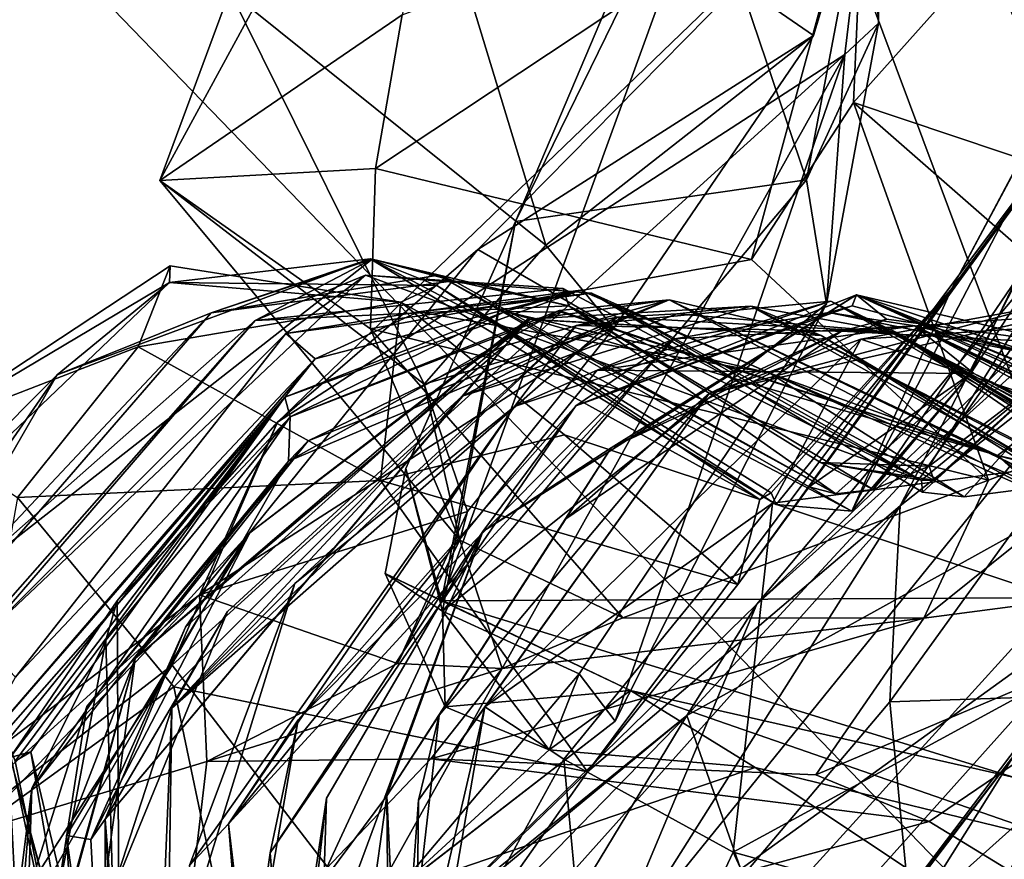
# Model space of a CAD drawing. Units: metres. Extents: x 24.99 to 30.43, y -4.32 to 1.37.
# Drawn here: x 28.61 to 28.91, y -2.52 to -2.27 of the extents above; entities that cross this region are included whole.
import ezdxf

# ---------------------------------------------------------------- set-up
doc = ezdxf.new("R2010")
doc.units = ezdxf.units.M

msp = doc.modelspace()

# ---------------------------------------------------------------- linework, layer by layer
at = {"layer": '3'}
for points in [[(28.50035, -1.12805, 22.63095), (29.00344, -1.68291, 22.64484), (29.89911, -2.39153, 22.64118)], [(30.15782, -1.46335, 22.64401), (28.50035, -1.12805, 22.63095), (29.89911, -2.39153, 22.64118)], [(27.96979, -2.06206, 22.65193), (29.30583, -3.09683, 22.67011), (28.55111, -1.5133, 22.63781)], [(28.55111, -1.5133, 22.63781), (29.30583, -3.09683, 22.67011), (29.00344, -1.68291, 22.64484)], [(27.90459, -2.99108, -12.83275), (27.93458, -1.53839, -12.85557), (29.52588, -3.18284, -12.85014)], [(27.93458, -1.53839, -12.85557), (29.94394, -1.77506, -12.87718), (29.52588, -3.18284, -12.85014)], [(29.13081, -1.91723, -5.40274), (28.83725, -2.1801, -5.24081), (28.99886, -2.29127, -5.45113)], [(28.86376, -2.41992, -2.3213), (28.89383, -2.35293, -2.71548), (29.0886, -1.98853, -1.84122)], [(28.89938, -2.37865, -1.88849), (28.86376, -2.41992, -2.3213), (29.0886, -1.98853, -1.84122)], [(29.0886, -1.98853, -1.84122), (28.89383, -2.35293, -2.71548), (29.0175, -2.12018, -2.63997)], [(29.01789, -2.19654, -1.46426), (28.89938, -2.37865, -1.88849), (29.0886, -1.98853, -1.84122)], [(27.96979, -2.06206, 22.65193), (27.99316, -2.22101, 22.65454), (29.30583, -3.09683, 22.67011)], [(28.6556, -2.32049, -4.68872), (28.67662, -2.26359, -4.77235), (28.76445, -2.12035, -4.83113)], [(28.6556, -2.32049, -4.68872), (28.76445, -2.12035, -4.83113), (28.72842, -2.27064, -4.57675)], [(29.0175, -2.12018, -2.63997), (28.89383, -2.35293, -2.71548), (28.95567, -2.26907, -3.26033)], [(28.87548, -2.17783, -4.877), (28.72606, -2.19011, -4.83064), (28.85223, -2.27691, -4.86545)], [(28.85223, -2.27691, -4.86545), (28.86888, -2.22188, -4.97448), (28.87548, -2.17783, -4.877)], [(28.76253, -2.33278, -5.25042), (28.74029, -2.44685, -5.32413), (28.83725, -2.1801, -5.24081)], [(28.74029, -2.44685, -5.32413), (28.93658, -2.44585, -5.4788), (28.83725, -2.1801, -5.24081)], [(28.81356, -2.21252, -5.20435), (28.76253, -2.33278, -5.25042), (28.83725, -2.1801, -5.24081)], [(28.83725, -2.1801, -5.24081), (28.93658, -2.44585, -5.4788), (28.99886, -2.29127, -5.45113)], [(28.67662, -2.26359, -4.77235), (28.77168, -2.33989, -4.80687), (28.72606, -2.19011, -4.83064)], [(28.72606, -2.19011, -4.83064), (28.77168, -2.33989, -4.80687), (28.85223, -2.27691, -4.86545)], [(28.88696, -2.40639, -1.19574), (28.87017, -2.41335, -1.42627), (29.01789, -2.19654, -1.46426)], [(29.01789, -2.19654, -1.46426), (28.87017, -2.41335, -1.42627), (28.89938, -2.37865, -1.88849)], [(28.92633, -2.3763, -0.80929), (28.88696, -2.40639, -1.19574), (29.01789, -2.19654, -1.46426)], [(28.81356, -2.21252, -5.20435), (28.87179, -2.20595, -5.10242), (28.85007, -2.32029, -5.18913)], [(28.87171, -2.2732, -5.11005), (28.85007, -2.32029, -5.18913), (28.87179, -2.20595, -5.10242)], [(28.87171, -2.2732, -5.11005), (28.87179, -2.20595, -5.10242), (28.86888, -2.22188, -4.97448)], [(28.86423, -2.29703, -4.43172), (28.86764, -2.21926, -4.47876), (28.94313, -2.20879, -4.43088)], [(28.86423, -2.29703, -4.43172), (28.94313, -2.20879, -4.43088), (28.95445, -2.32727, -4.37825)], [(28.76253, -2.33278, -5.25042), (28.81356, -2.21252, -5.20435), (28.85007, -2.32029, -5.18913)], [(27.99316, -2.22101, 22.65454), (27.03427, -3.66808, 22.67976), (29.30583, -3.09683, 22.67011)], [(28.72046, -2.31686, -4.54615), (28.72842, -2.27064, -4.57675), (28.86764, -2.21926, -4.47876)], [(28.72046, -2.31686, -4.54615), (28.86764, -2.21926, -4.47876), (28.83355, -2.3442, -4.43722)], [(28.83355, -2.3442, -4.43722), (28.86764, -2.21926, -4.47876), (28.86423, -2.29703, -4.43172)], [(28.86888, -2.22188, -4.97448), (28.69098, -2.39313, -4.9891), (28.86163, -2.28265, -5.10174)], [(28.75123, -2.3412, -4.94828), (28.69098, -2.39313, -4.9891), (28.86888, -2.22188, -4.97448)], [(28.75123, -2.3412, -4.94828), (28.86888, -2.22188, -4.97448), (28.85223, -2.27691, -4.86545)], [(28.86888, -2.22188, -4.97448), (28.86163, -2.28265, -5.10174), (28.87171, -2.2732, -5.11005)], [(28.67662, -2.26359, -4.77235), (28.6556, -2.32049, -4.68872), (28.73506, -2.38174, -4.74123)], [(28.67662, -2.26359, -4.77235), (28.73506, -2.38174, -4.74123), (28.77168, -2.33989, -4.80687)], [(28.72046, -2.31686, -4.54615), (28.6556, -2.32049, -4.68872), (28.72842, -2.27064, -4.57675)], [(28.78421, -2.49828, -3.08564), (28.8783, -2.41827, -3.39636), (28.95567, -2.26907, -3.26033)], [(28.82945, -2.44196, -3.00285), (28.78421, -2.49828, -3.08564), (28.95567, -2.26907, -3.26033)], [(28.82945, -2.44196, -3.00285), (28.95567, -2.26907, -3.26033), (28.89383, -2.35293, -2.71548)], [(28.8783, -2.41827, -3.39636), (28.98233, -2.2711, -3.44283), (28.95567, -2.26907, -3.26033)], [(28.8783, -2.41827, -3.39636), (28.97021, -2.34571, -3.50588), (28.98233, -2.2711, -3.44283)], [(28.9909, -2.30806, 15.36142), (28.83519, -2.4479, 15.27856), (28.98067, -2.27449, 15.26779)], [(28.98067, -2.27449, 15.26779), (28.83519, -2.4479, 15.27856), (28.92912, -2.35731, 15.04645)], [(28.85613, -2.35757, -5.16655), (28.85007, -2.32029, -5.18913), (28.87171, -2.2732, -5.11005)], [(28.86163, -2.28265, -5.10174), (28.85613, -2.35757, -5.16655), (28.87171, -2.2732, -5.11005)], [(28.79216, -2.36494, -4.82355), (28.75123, -2.3412, -4.94828), (28.85223, -2.27691, -4.86545)], [(28.77168, -2.33989, -4.80687), (28.79216, -2.36494, -4.82355), (28.85223, -2.27691, -4.86545)], [(28.86163, -2.28265, -5.10174), (28.65932, -2.46622, -5.05108), (28.71709, -2.54139, -5.15023)], [(28.69098, -2.39313, -4.9891), (28.65932, -2.46622, -5.05108), (28.86163, -2.28265, -5.10174)], [(28.71709, -2.54139, -5.15023), (28.79249, -2.48301, -5.16515), (28.86163, -2.28265, -5.10174)], [(28.86163, -2.28265, -5.10174), (28.79249, -2.48301, -5.16515), (28.85613, -2.35757, -5.16655)], [(28.83355, -2.3442, -4.43722), (28.86423, -2.29703, -4.43172), (28.90482, -2.41055, -4.43408)], [(28.90482, -2.41055, -4.43408), (28.86423, -2.29703, -4.43172), (28.96678, -2.38671, -4.38638)], [(28.96678, -2.38671, -4.38638), (28.86423, -2.29703, -4.43172), (28.95445, -2.32727, -4.37825)], [(28.78929, -2.55709, 15.40513), (28.83519, -2.4479, 15.27856), (28.9909, -2.30806, 15.36142)], [(28.78929, -2.55709, 15.40513), (28.9909, -2.30806, 15.36142), (28.94845, -2.44229, 15.46131)], [(28.71896, -2.3651, -4.5693), (28.6556, -2.32049, -4.68872), (28.72046, -2.31686, -4.54615)], [(28.83355, -2.3442, -4.43722), (28.71896, -2.3651, -4.5693), (28.72046, -2.31686, -4.54615)], [(28.6556, -2.32049, -4.68872), (28.71896, -2.3651, -4.5693), (28.74576, -2.42865, -4.6531)], [(28.73506, -2.38174, -4.74123), (28.6556, -2.32049, -4.68872), (28.74576, -2.42865, -4.6531)], [(28.74062, -2.44994, -5.25224), (28.76253, -2.33278, -5.25042), (28.85007, -2.32029, -5.18913)], [(28.74062, -2.44994, -5.25224), (28.85007, -2.32029, -5.18913), (28.85613, -2.35757, -5.16655)], [(29.00779, -2.3274, 1.18632), (28.90755, -2.40315, 1.0687), (28.93814, -2.40984, 0.87969)], [(28.94085, -2.41197, 1.34432), (28.90755, -2.40315, 1.0687), (29.00779, -2.3274, 1.18632)], [(28.76253, -2.33278, -5.25042), (28.72955, -2.40704, -5.26441), (28.74029, -2.44685, -5.32413)], [(28.76253, -2.33278, -5.25042), (28.74062, -2.44994, -5.25224), (28.72955, -2.40704, -5.26441)], [(28.66749, -2.44507, -4.82367), (28.69098, -2.39313, -4.9891), (28.75123, -2.3412, -4.94828)], [(28.66749, -2.44507, -4.82367), (28.75123, -2.3412, -4.94828), (28.79216, -2.36494, -4.82355)], [(28.77168, -2.33989, -4.80687), (28.73506, -2.38174, -4.74123), (28.79216, -2.36494, -4.82355)], [(28.89756, -2.41563, -0.32706), (28.88496, -2.41417, -0.56632), (28.96345, -2.34261, -0.36951)], [(28.96345, -2.34261, -0.36951), (28.88496, -2.41417, -0.56632), (28.92633, -2.3763, -0.80929)], [(28.92014, -2.41267, 0.27532), (28.89756, -2.41563, -0.32706), (28.96345, -2.34261, -0.36951)], [(28.59339, -2.44274, -1.0503), (28.67103, -2.36032, -1.84575), (28.71942, -2.34419, -1.19288)], [(28.68423, -2.36259, -0.9124), (28.59339, -2.44274, -1.0503), (28.71942, -2.34419, -1.19288)], [(28.71887, -2.34407, -2.26956), (28.62464, -2.37893, -2.28478), (28.65844, -2.3512, -2.50923)], [(28.67103, -2.36032, -1.84575), (28.62464, -2.37893, -2.28478), (28.71887, -2.34407, -2.26956)], [(28.71887, -2.34407, -2.26956), (28.65844, -2.3512, -2.50923), (28.73892, -2.35209, -2.52372)], [(28.67103, -2.36032, -1.84575), (28.71887, -2.34407, -2.26956), (28.73927, -2.34899, -2.0528)], [(28.71942, -2.34419, -1.19288), (28.67103, -2.36032, -1.84575), (28.74403, -2.35063, -1.84763)], [(28.68423, -2.36259, -0.9124), (28.71942, -2.34419, -1.19288), (28.77856, -2.35813, -1.14324)], [(28.71887, -2.34407, -2.26956), (28.73892, -2.35209, -2.52372), (28.84094, -2.41789, -2.41133)], [(28.71887, -2.34407, -2.26956), (28.84094, -2.41789, -2.41133), (28.86376, -2.41992, -2.3213)], [(28.73927, -2.34899, -2.0528), (28.71887, -2.34407, -2.26956), (28.86376, -2.41992, -2.3213)], [(28.83355, -2.3442, -4.43722), (28.90482, -2.41055, -4.43408), (28.71896, -2.3651, -4.5693)], [(28.71942, -2.34419, -1.19288), (28.74403, -2.35063, -1.84763), (28.77856, -2.35813, -1.14324)], [(28.8783, -2.41827, -3.39636), (28.87513, -2.47724, -3.49421), (28.97021, -2.34571, -3.50588)], [(28.87513, -2.47724, -3.49421), (28.96287, -2.47432, -3.60015), (28.97021, -2.34571, -3.50588)], [(28.58283, -2.39609, -2.67295), (28.65865, -2.34612, -2.66867), (28.65844, -2.3512, -2.50923)], [(28.58283, -2.39609, -2.67295), (28.6491, -2.3705, -2.80088), (28.65865, -2.34612, -2.66867)], [(28.65865, -2.34612, -2.66867), (28.6491, -2.3705, -2.80088), (28.72803, -2.35705, -2.79803)], [(28.65844, -2.3512, -2.50923), (28.65865, -2.34612, -2.66867), (28.72803, -2.35705, -2.79803)], [(28.62464, -2.37893, -2.28478), (28.53144, -2.47241, -2.58654), (28.65844, -2.3512, -2.50923)], [(28.53144, -2.47241, -2.58654), (28.58283, -2.39609, -2.67295), (28.65844, -2.3512, -2.50923)], [(28.69351, -2.36654, -0.29658), (28.60138, -2.4586, -0.36819), (28.7174, -2.34892, -0.71638)], [(28.60138, -2.4586, -0.36819), (28.68423, -2.36259, -0.9124), (28.7174, -2.34892, -0.71638)], [(28.65844, -2.3512, -2.50923), (28.72803, -2.35705, -2.79803), (28.73892, -2.35209, -2.52372)], [(28.67103, -2.36032, -1.84575), (28.73927, -2.34899, -2.0528), (28.74403, -2.35063, -1.84763)], [(28.68423, -2.36259, -0.9124), (28.77691, -2.35295, -0.82007), (28.7174, -2.34892, -0.71638)], [(28.69351, -2.36654, -0.29658), (28.7174, -2.34892, -0.71638), (28.78546, -2.35432, -0.26265)], [(28.7174, -2.34892, -0.71638), (28.77691, -2.35295, -0.82007), (28.88473, -2.41056, -0.62829)], [(28.7174, -2.34892, -0.71638), (28.88473, -2.41056, -0.62829), (28.78546, -2.35432, -0.26265)], [(28.73927, -2.34899, -2.0528), (28.85085, -2.41256, -2.0496), (28.85895, -2.41467, -1.83037)], [(28.74403, -2.35063, -1.84763), (28.73927, -2.34899, -2.0528), (28.85895, -2.41467, -1.83037)], [(28.85085, -2.41256, -2.0496), (28.73927, -2.34899, -2.0528), (28.86376, -2.41992, -2.3213)], [(28.77856, -2.35813, -1.14324), (28.74403, -2.35063, -1.84763), (28.85895, -2.41467, -1.83037)], [(28.68423, -2.36259, -0.9124), (28.77856, -2.35813, -1.14324), (28.77691, -2.35295, -0.82007)], [(28.6932, -2.38565, 0.51915), (28.78212, -2.3535, 0.3841), (28.75944, -2.35991, 0.65204)], [(28.78212, -2.3535, 0.3841), (28.6932, -2.38565, 0.51915), (28.70228, -2.37407, 0.16977)], [(28.73342, -2.35995, -0.03353), (28.69351, -2.36654, -0.29658), (28.78546, -2.35432, -0.26265)], [(28.70228, -2.37407, 0.16977), (28.73342, -2.35995, -0.03353), (28.78212, -2.3535, 0.3841)], [(28.73892, -2.35209, -2.52372), (28.72803, -2.35705, -2.79803), (28.83605, -2.4164, -2.76959)], [(28.78212, -2.3535, 0.3841), (28.73342, -2.35995, -0.03353), (28.83907, -2.37838, 0.39427)], [(28.73342, -2.35995, -0.03353), (28.78546, -2.35432, -0.26265), (28.83907, -2.37838, 0.39427)], [(28.73892, -2.35209, -2.52372), (28.83605, -2.4164, -2.76959), (28.83951, -2.41435, -2.60219)], [(28.84094, -2.41789, -2.41133), (28.73892, -2.35209, -2.52372), (28.83951, -2.41435, -2.60219)], [(28.75944, -2.35991, 0.65204), (28.78212, -2.3535, 0.3841), (28.83907, -2.37838, 0.39427)], [(28.77856, -2.35813, -1.14324), (28.88473, -2.41056, -0.62829), (28.77691, -2.35295, -0.82007)], [(28.78546, -2.35432, -0.26265), (28.88473, -2.41056, -0.62829), (28.88496, -2.41417, -0.56632)], [(28.83907, -2.37838, 0.39427), (28.78546, -2.35432, -0.26265), (28.89756, -2.41563, -0.32706)], [(28.78546, -2.35432, -0.26265), (28.88496, -2.41417, -0.56632), (28.89756, -2.41563, -0.32706)], [(28.83605, -2.4164, -2.76959), (28.82945, -2.44196, -3.00285), (28.89383, -2.35293, -2.71548)], [(28.83951, -2.41435, -2.60219), (28.83605, -2.4164, -2.76959), (28.89383, -2.35293, -2.71548)], [(28.84094, -2.41789, -2.41133), (28.83951, -2.41435, -2.60219), (28.89383, -2.35293, -2.71548)], [(28.89383, -2.35293, -2.71548), (28.86376, -2.41992, -2.3213), (28.84094, -2.41789, -2.41133)], [(28.72803, -2.35705, -2.79803), (28.6491, -2.3705, -2.80088), (28.72195, -2.41065, -2.9504)], [(28.70016, -2.3988, 1.99086), (28.69432, -2.40491, 1.49326), (28.8088, -2.35634, 1.80648)], [(28.8088, -2.35634, 1.80648), (28.69432, -2.40491, 1.49326), (28.77574, -2.35959, 1.53602)], [(28.8088, -2.35634, 1.80648), (28.75928, -2.37016, 2.1523), (28.70016, -2.3988, 1.99086)], [(28.72803, -2.35705, -2.79803), (28.72195, -2.41065, -2.9504), (28.77725, -2.39694, -2.89941)], [(28.72803, -2.35705, -2.79803), (28.77725, -2.39694, -2.89941), (28.83605, -2.4164, -2.76959)], [(28.78173, -2.46885, -5.22908), (28.74062, -2.44994, -5.25224), (28.85613, -2.35757, -5.16655)], [(28.86509, -2.35482, 7.0904), (28.75271, -2.42606, 6.66372), (28.78069, -2.38828, 6.21907)], [(28.75271, -2.42606, 6.66372), (28.86509, -2.35482, 7.0904), (28.79135, -2.40086, 7.6398)], [(28.76685, -2.36231, 2.55269), (28.75928, -2.37016, 2.1523), (28.8088, -2.35634, 1.80648)], [(28.78714, -2.37748, 5.44537), (28.76221, -2.38847, 4.68672), (28.85743, -2.35673, 4.9493)], [(28.85743, -2.35673, 4.9493), (28.76221, -2.38847, 4.68672), (28.78083, -2.36404, 4.14799)], [(28.76685, -2.36231, 2.55269), (28.8088, -2.35634, 1.80648), (28.8545, -2.36713, 2.6372)], [(28.77574, -2.35959, 1.53602), (28.90755, -2.40315, 1.0687), (28.8088, -2.35634, 1.80648)], [(28.8638, -2.3582, 6.57799), (28.86509, -2.35482, 7.0904), (28.78069, -2.38828, 6.21907)], [(28.85743, -2.35673, 4.9493), (28.78083, -2.36404, 4.14799), (28.87713, -2.36615, 4.10272)], [(28.79249, -2.48301, -5.16515), (28.78173, -2.46885, -5.22908), (28.85613, -2.35757, -5.16655)], [(28.78714, -2.37748, 5.44537), (28.85743, -2.35673, 4.9493), (28.90039, -2.37857, 5.15417)], [(28.79135, -2.40086, 7.6398), (28.86509, -2.35482, 7.0904), (28.87417, -2.36218, 7.39331)], [(28.8088, -2.35634, 1.80648), (28.90755, -2.40315, 1.0687), (28.92441, -2.41675, 1.56406)], [(28.8545, -2.36713, 2.6372), (28.8088, -2.35634, 1.80648), (28.92953, -2.41414, 2.10348)], [(28.92953, -2.41414, 2.10348), (28.8088, -2.35634, 1.80648), (28.92696, -2.41297, 1.90023)], [(28.8088, -2.35634, 1.80648), (28.92441, -2.41675, 1.56406), (28.92696, -2.41297, 1.90023)], [(28.83519, -2.4479, 15.27856), (28.81411, -2.48138, 15.04919), (28.92912, -2.35731, 15.04645)], [(28.92912, -2.35731, 15.04645), (28.81411, -2.48138, 15.04919), (28.97433, -2.39254, 14.90249)], [(28.85743, -2.35673, 4.9493), (28.87713, -2.36615, 4.10272), (28.97035, -2.42088, 4.68408)], [(28.85743, -2.35673, 4.9493), (28.97035, -2.42088, 4.68408), (28.97689, -2.41944, 4.78444)], [(28.85743, -2.35673, 4.9493), (28.97689, -2.41944, 4.78444), (28.90039, -2.37857, 5.15417)], [(28.86509, -2.35482, 7.0904), (28.8638, -2.3582, 6.57799), (28.92055, -2.37326, 6.44729)], [(28.92055, -2.37326, 6.44729), (29.00387, -2.41871, 6.44465), (28.86509, -2.35482, 7.0904)], [(28.86509, -2.35482, 7.0904), (29.00387, -2.41871, 6.44465), (29.00957, -2.41876, 6.82354)], [(28.87417, -2.36218, 7.39331), (28.86509, -2.35482, 7.0904), (28.92688, -2.36939, 7.75691)], [(28.92688, -2.36939, 7.75691), (28.86509, -2.35482, 7.0904), (29.00395, -2.4117, 7.70739)], [(28.86509, -2.35482, 7.0904), (29.01766, -2.41805, 7.2579), (29.00395, -2.4117, 7.70739)], [(29.01766, -2.41805, 7.2579), (28.86509, -2.35482, 7.0904), (29.00957, -2.41876, 6.82354)], [(28.56458, -2.4829, -1.33313), (28.62464, -2.37893, -2.28478), (28.67103, -2.36032, -1.84575)], [(28.59339, -2.44274, -1.0503), (28.56458, -2.4829, -1.33313), (28.67103, -2.36032, -1.84575)], [(28.69475, -2.39157, 0.94526), (28.6932, -2.38565, 0.51915), (28.75944, -2.35991, 0.65204)], [(28.70228, -2.37407, 0.16977), (28.69351, -2.36654, -0.29658), (28.73342, -2.35995, -0.03353)], [(28.77574, -2.35959, 1.53602), (28.69432, -2.40491, 1.49326), (28.69475, -2.39157, 0.94526)], [(28.77574, -2.35959, 1.53602), (28.69475, -2.39157, 0.94526), (28.77627, -2.36008, 1.14982)], [(28.77627, -2.36008, 1.14982), (28.69475, -2.39157, 0.94526), (28.75944, -2.35991, 0.65204)], [(28.74653, -2.3853, 3.27689), (28.76623, -2.36219, 2.83102), (28.83332, -2.35823, 3.03656)], [(28.81109, -2.36054, 3.59747), (28.74653, -2.3853, 3.27689), (28.83332, -2.35823, 3.03656)], [(28.79311, -2.36155, 3.75156), (28.74653, -2.3853, 3.27689), (28.81109, -2.36054, 3.59747)], [(28.75944, -2.35991, 0.65204), (28.83907, -2.37838, 0.39427), (28.90755, -2.40315, 1.0687)], [(28.75944, -2.35991, 0.65204), (28.90755, -2.40315, 1.0687), (28.77627, -2.36008, 1.14982)], [(28.76623, -2.36219, 2.83102), (28.8545, -2.36713, 2.6372), (28.83332, -2.35823, 3.03656)], [(28.77574, -2.35959, 1.53602), (28.77627, -2.36008, 1.14982), (28.90755, -2.40315, 1.0687)], [(28.77856, -2.35813, -1.14324), (28.85895, -2.41467, -1.83037), (28.87017, -2.41335, -1.42627)], [(28.77856, -2.35813, -1.14324), (28.85433, -2.40529, -1.15186), (28.88473, -2.41056, -0.62829)], [(28.77856, -2.35813, -1.14324), (28.87017, -2.41335, -1.42627), (28.85433, -2.40529, -1.15186)], [(28.8638, -2.3582, 6.57799), (28.78069, -2.38828, 6.21907), (28.85685, -2.36022, 6.18138)], [(28.78069, -2.38828, 6.21907), (28.81039, -2.36807, 5.94322), (28.85685, -2.36022, 6.18138)], [(28.79311, -2.36155, 3.75156), (28.81109, -2.36054, 3.59747), (28.87713, -2.36615, 4.10272)], [(28.85685, -2.36022, 6.18138), (28.81039, -2.36807, 5.94322), (28.88266, -2.36423, 5.88609)], [(28.81109, -2.36054, 3.59747), (28.83332, -2.35823, 3.03656), (28.87713, -2.36615, 4.10272)], [(28.86646, -2.3682, 9.31914), (28.82078, -2.38452, 8.6934), (28.9184, -2.3588, 8.97266)], [(28.9184, -2.3588, 8.97266), (28.82078, -2.38452, 8.6934), (28.92285, -2.36135, 8.21061)], [(28.83332, -2.35823, 3.03656), (28.8545, -2.36713, 2.6372), (28.93085, -2.41258, 2.55026)], [(28.95579, -2.42024, 3.37226), (28.83332, -2.35823, 3.03656), (28.95153, -2.41892, 3.03869)], [(28.83332, -2.35823, 3.03656), (28.93085, -2.41258, 2.55026), (28.95153, -2.41892, 3.03869)], [(28.87713, -2.36615, 4.10272), (28.83332, -2.35823, 3.03656), (28.95579, -2.42024, 3.37226)], [(28.8638, -2.3582, 6.57799), (28.85685, -2.36022, 6.18138), (28.92055, -2.37326, 6.44729)], [(28.85685, -2.36022, 6.18138), (28.88266, -2.36423, 5.88609), (28.92055, -2.37326, 6.44729)], [(28.92394, -2.36442, 9.36948), (28.86646, -2.3682, 9.31914), (28.9184, -2.3588, 8.97266)], [(28.58301, -2.4773, -0.72812), (28.59339, -2.44274, -1.0503), (28.68423, -2.36259, -0.9124)], [(28.58301, -2.4773, -0.72812), (28.68423, -2.36259, -0.9124), (28.60138, -2.4586, -0.36819)], [(28.63913, -2.51247, 3.00981), (28.66328, -2.45477, 2.85246), (28.76623, -2.36219, 2.83102)], [(28.74653, -2.3853, 3.27689), (28.63913, -2.51247, 3.00981), (28.76623, -2.36219, 2.83102)], [(28.68266, -2.42642, 2.53847), (28.64814, -2.46424, 2.09545), (28.76685, -2.36231, 2.55269)], [(28.76685, -2.36231, 2.55269), (28.64814, -2.46424, 2.09545), (28.75928, -2.37016, 2.1523)], [(28.6592, -2.4791, 3.57659), (28.74653, -2.3853, 3.27689), (28.79311, -2.36155, 3.75156)], [(28.78083, -2.36404, 4.14799), (28.6592, -2.4791, 3.57659), (28.79311, -2.36155, 3.75156)], [(28.66328, -2.45477, 2.85246), (28.68266, -2.42642, 2.53847), (28.76623, -2.36219, 2.83102)], [(28.76623, -2.36219, 2.83102), (28.68266, -2.42642, 2.53847), (28.76685, -2.36231, 2.55269)], [(28.76623, -2.36219, 2.83102), (28.76685, -2.36231, 2.55269), (28.8545, -2.36713, 2.6372)], [(28.78083, -2.36404, 4.14799), (28.79311, -2.36155, 3.75156), (28.87713, -2.36615, 4.10272)], [(28.86062, -2.36581, 8.03065), (28.79135, -2.40086, 7.6398), (28.87417, -2.36218, 7.39331)], [(28.86062, -2.36581, 8.03065), (28.92285, -2.36135, 8.21061), (28.82078, -2.38452, 8.6934)], [(28.86062, -2.36581, 8.03065), (28.92688, -2.36939, 7.75691), (28.92285, -2.36135, 8.21061)], [(28.87417, -2.36218, 7.39331), (28.92688, -2.36939, 7.75691), (28.86062, -2.36581, 8.03065)], [(28.69622, -2.44162, 4.42992), (28.6592, -2.4791, 3.57659), (28.78083, -2.36404, 4.14799)], [(28.66749, -2.44507, -4.82367), (28.79216, -2.36494, -4.82355), (28.74807, -2.41999, -4.75209)], [(28.76221, -2.38847, 4.68672), (28.69622, -2.44162, 4.42992), (28.78083, -2.36404, 4.14799)], [(28.74576, -2.42865, -4.6531), (28.71896, -2.3651, -4.5693), (28.7948, -2.45199, -4.54795)], [(28.90482, -2.41055, -4.43408), (28.7948, -2.45199, -4.54795), (28.71896, -2.3651, -4.5693)], [(28.73506, -2.38174, -4.74123), (28.74807, -2.41999, -4.75209), (28.79216, -2.36494, -4.82355)], [(28.77768, -2.4222, 8.27196), (28.79135, -2.40086, 7.6398), (28.86062, -2.36581, 8.03065)], [(28.82078, -2.38452, 8.6934), (28.77768, -2.4222, 8.27196), (28.86062, -2.36581, 8.03065)], [(28.81039, -2.36807, 5.94322), (28.78714, -2.37748, 5.44537), (28.88266, -2.36423, 5.88609)], [(28.88266, -2.36423, 5.88609), (28.78714, -2.37748, 5.44537), (28.90039, -2.37857, 5.15417)], [(28.96496, -2.40108, 9.53158), (28.86646, -2.3682, 9.31914), (28.92394, -2.36442, 9.36948)], [(28.87713, -2.36615, 4.10272), (28.95579, -2.42024, 3.37226), (28.96319, -2.42128, 3.6194)], [(28.96706, -2.42062, 4.11284), (28.87713, -2.36615, 4.10272), (28.96344, -2.41733, 3.91348)], [(28.96344, -2.41733, 3.91348), (28.87713, -2.36615, 4.10272), (28.96319, -2.42128, 3.6194)], [(28.97035, -2.42088, 4.68408), (28.87713, -2.36615, 4.10272), (28.97601, -2.42143, 4.41158)], [(28.87713, -2.36615, 4.10272), (28.96706, -2.42062, 4.11284), (28.97601, -2.42143, 4.41158)], [(28.88266, -2.36423, 5.88609), (28.90039, -2.37857, 5.15417), (28.99289, -2.42378, 5.39142)], [(28.92055, -2.37326, 6.44729), (28.88266, -2.36423, 5.88609), (28.99754, -2.4213, 6.33052)], [(28.88266, -2.36423, 5.88609), (28.99289, -2.42378, 5.39142), (28.9965, -2.42139, 5.70679)], [(28.88266, -2.36423, 5.88609), (29.00274, -2.42071, 6.03322), (28.99876, -2.41953, 6.16049)], [(28.99754, -2.4213, 6.33052), (28.88266, -2.36423, 5.88609), (28.99876, -2.41953, 6.16049)], [(28.88266, -2.36423, 5.88609), (28.9965, -2.42139, 5.70679), (29.00274, -2.42071, 6.03322)], [(28.61213, -2.46979, 0.06135), (28.60138, -2.4586, -0.36819), (28.69351, -2.36654, -0.29658)], [(28.70228, -2.37407, 0.16977), (28.61213, -2.46979, 0.06135), (28.69351, -2.36654, -0.29658)], [(28.69718, -2.48261, 5.92252), (28.67622, -2.51392, 5.44525), (28.81039, -2.36807, 5.94322)], [(28.81039, -2.36807, 5.94322), (28.67622, -2.51392, 5.44525), (28.78714, -2.37748, 5.44537)], [(28.78069, -2.38828, 6.21907), (28.69718, -2.48261, 5.92252), (28.81039, -2.36807, 5.94322)], [(28.86646, -2.3682, 9.31914), (28.75337, -2.47875, 9.28557), (28.82078, -2.38452, 8.6934)], [(28.75337, -2.47875, 9.28557), (28.86646, -2.3682, 9.31914), (28.8399, -2.41753, 9.44202)], [(28.8399, -2.41753, 9.44202), (28.86646, -2.3682, 9.31914), (28.96496, -2.40108, 9.53158)], [(28.8545, -2.36713, 2.6372), (28.9398, -2.41832, 2.37661), (28.93085, -2.41258, 2.55026)], [(28.9398, -2.41832, 2.37661), (28.8545, -2.36713, 2.6372), (28.92953, -2.41414, 2.10348)], [(28.58283, -2.39609, -2.67295), (28.61271, -2.41577, -2.84826), (28.6491, -2.3705, -2.80088)], [(28.6491, -2.3705, -2.80088), (28.61271, -2.41577, -2.84826), (28.72195, -2.41065, -2.9504)], [(28.64814, -2.46424, 2.09545), (28.70016, -2.3988, 1.99086), (28.75928, -2.37016, 2.1523)], [(28.59829, -2.49471, 0.11298), (28.61213, -2.46979, 0.06135), (28.70228, -2.37407, 0.16977)], [(28.6932, -2.38565, 0.51915), (28.59829, -2.49471, 0.11298), (28.70228, -2.37407, 0.16977)], [(28.98171, -2.48203, 14.81844), (28.81951, -2.66321, 14.67331), (29.08023, -2.37301, 14.67247)], [(29.08023, -2.37301, 14.67247), (28.81951, -2.66321, 14.67331), (29.19304, -2.44252, 14.60355)], [(28.67622, -2.51392, 5.44525), (28.76221, -2.38847, 4.68672), (28.78714, -2.37748, 5.44537)], [(28.92633, -2.3763, -0.80929), (28.88473, -2.41056, -0.62829), (28.88837, -2.41056, -0.9502)], [(28.88496, -2.41417, -0.56632), (28.88473, -2.41056, -0.62829), (28.92633, -2.3763, -0.80929)], [(28.88837, -2.41056, -0.9502), (28.88696, -2.40639, -1.19574), (28.92633, -2.3763, -0.80929)], [(28.52671, -2.52004, -2.25387), (28.53144, -2.47241, -2.58654), (28.62464, -2.37893, -2.28478)], [(28.56458, -2.4829, -1.33313), (28.52671, -2.52004, -2.25387), (28.62464, -2.37893, -2.28478)], [(28.92043, -2.41492, 0.51741), (28.83907, -2.37838, 0.39427), (28.92014, -2.41267, 0.27532)], [(28.83907, -2.37838, 0.39427), (28.89756, -2.41563, -0.32706), (28.92014, -2.41267, 0.27532)], [(28.90755, -2.40315, 1.0687), (28.83907, -2.37838, 0.39427), (28.92043, -2.41492, 0.51741)], [(28.85895, -2.41467, -1.83037), (28.85085, -2.41256, -2.0496), (28.89938, -2.37865, -1.88849)], [(28.85085, -2.41256, -2.0496), (28.86376, -2.41992, -2.3213), (28.89938, -2.37865, -1.88849)], [(28.87017, -2.41335, -1.42627), (28.85895, -2.41467, -1.83037), (28.89938, -2.37865, -1.88849)], [(28.90039, -2.37857, 5.15417), (28.97689, -2.41944, 4.78444), (28.98567, -2.41992, 5.10575)], [(28.90039, -2.37857, 5.15417), (28.98662, -2.41953, 5.29899), (28.99289, -2.42378, 5.39142)], [(28.90039, -2.37857, 5.15417), (28.98567, -2.41992, 5.10575), (28.98662, -2.41953, 5.29899)], [(28.73506, -2.38174, -4.74123), (28.74576, -2.42865, -4.6531), (28.74807, -2.41999, -4.75209)], [(28.6097, -2.48885, 0.34849), (28.59829, -2.49471, 0.11298), (28.6932, -2.38565, 0.51915)], [(28.6121, -2.49506, 0.46466), (28.6097, -2.48885, 0.34849), (28.6932, -2.38565, 0.51915)], [(28.61059, -2.49395, 0.61446), (28.6168, -2.49223, 0.56501), (28.6932, -2.38565, 0.51915)], [(28.64269, -2.44683, 0.75743), (28.61059, -2.49395, 0.61446), (28.6932, -2.38565, 0.51915)], [(28.6168, -2.49223, 0.56501), (28.6121, -2.49506, 0.46466), (28.6932, -2.38565, 0.51915)], [(28.67591, -2.45009, 3.21291), (28.63913, -2.51247, 3.00981), (28.74653, -2.3853, 3.27689)], [(28.69475, -2.39157, 0.94526), (28.64269, -2.44683, 0.75743), (28.6932, -2.38565, 0.51915)], [(28.6592, -2.4791, 3.57659), (28.67591, -2.45009, 3.21291), (28.74653, -2.3853, 3.27689)], [(28.73338, -2.50678, 8.96957), (28.73957, -2.48122, 8.60477), (28.82078, -2.38452, 8.6934)], [(28.75337, -2.47875, 9.28557), (28.73338, -2.50678, 8.96957), (28.82078, -2.38452, 8.6934)], [(28.82078, -2.38452, 8.6934), (28.73957, -2.48122, 8.60477), (28.77768, -2.4222, 8.27196)], [(28.88534, -2.4521, -4.4392), (28.90482, -2.41055, -4.43408), (28.96678, -2.38671, -4.38638)], [(28.88534, -2.4521, -4.4392), (28.96678, -2.38671, -4.38638), (28.9992, -2.4371, -4.29756)], [(28.6645, -2.52646, 4.77054), (28.69622, -2.44162, 4.42992), (28.76221, -2.38847, 4.68672)], [(28.67622, -2.51392, 5.44525), (28.6645, -2.52646, 4.77054), (28.76221, -2.38847, 4.68672)], [(28.68874, -2.52268, 6.45136), (28.69718, -2.48261, 5.92252), (28.78069, -2.38828, 6.21907)], [(28.75271, -2.42606, 6.66372), (28.68874, -2.52268, 6.45136), (28.78069, -2.38828, 6.21907)], [(28.69432, -2.40491, 1.49326), (28.6171, -2.50332, 1.07558), (28.69475, -2.39157, 0.94526)], [(28.69475, -2.39157, 0.94526), (28.6171, -2.50332, 1.07558), (28.63934, -2.45869, 0.91864)], [(28.63934, -2.45869, 0.91864), (28.64269, -2.44683, 0.75743), (28.69475, -2.39157, 0.94526)], [(28.81411, -2.48138, 15.04919), (28.83621, -2.54449, 14.90155), (28.97433, -2.39254, 14.90249)], [(28.83621, -2.54449, 14.90155), (28.88584, -2.58265, 14.82396), (28.97433, -2.39254, 14.90249)], [(28.97433, -2.39254, 14.90249), (28.88584, -2.58265, 14.82396), (28.98171, -2.48203, 14.81844)], [(28.66749, -2.44507, -4.82367), (28.55794, -2.5445, -4.91176), (28.69098, -2.39313, -4.9891)], [(28.55794, -2.5445, -4.91176), (28.65932, -2.46622, -5.05108), (28.69098, -2.39313, -4.9891)], [(28.64814, -2.46424, 2.09545), (28.63363, -2.47865, 1.54942), (28.70016, -2.3988, 1.99086)], [(28.70016, -2.3988, 1.99086), (28.63363, -2.47865, 1.54942), (28.69432, -2.40491, 1.49326)], [(28.72195, -2.41065, -2.9504), (28.82945, -2.44196, -3.00285), (28.77725, -2.39694, -2.89941)], [(28.83605, -2.4164, -2.76959), (28.77725, -2.39694, -2.89941), (28.82945, -2.44196, -3.00285)], [(28.72383, -2.5055, 7.96688), (28.75271, -2.42606, 6.66372), (28.79135, -2.40086, 7.6398)], [(28.72383, -2.5055, 7.96688), (28.79135, -2.40086, 7.6398), (28.77768, -2.4222, 8.27196)], [(28.95221, -2.45486, 9.61538), (28.8399, -2.41753, 9.44202), (28.96496, -2.40108, 9.53158)], [(28.88422, -2.6222, 15.5505), (28.94845, -2.44229, 15.46131), (29.09226, -2.40005, 15.55803)], [(28.88422, -2.6222, 15.5505), (29.09226, -2.40005, 15.55803), (29.00963, -2.61092, 15.61474)], [(28.61129, -2.54963, 1.38017), (28.6171, -2.50332, 1.07558), (28.69432, -2.40491, 1.49326)], [(28.63363, -2.47865, 1.54942), (28.61129, -2.54963, 1.38017), (28.69432, -2.40491, 1.49326)], [(28.92441, -2.41675, 1.56406), (28.90755, -2.40315, 1.0687), (28.94085, -2.41197, 1.34432)], [(28.90755, -2.40315, 1.0687), (28.92043, -2.41492, 0.51741), (28.93814, -2.40984, 0.87969)], [(28.74062, -2.44994, -5.25224), (28.72338, -2.43861, -5.28945), (28.72955, -2.40704, -5.26441)], [(28.72955, -2.40704, -5.26441), (28.72338, -2.43861, -5.28945), (28.74029, -2.44685, -5.32413)], [(28.88473, -2.41056, -0.62829), (28.85433, -2.40529, -1.15186), (28.88837, -2.41056, -0.9502)], [(28.88696, -2.40639, -1.19574), (28.85433, -2.40529, -1.15186), (28.87017, -2.41335, -1.42627)], [(28.88837, -2.41056, -0.9502), (28.85433, -2.40529, -1.15186), (28.88696, -2.40639, -1.19574)], [(28.61271, -2.41577, -2.84826), (28.65976, -2.47268, -2.97939), (28.72195, -2.41065, -2.9504)], [(28.72195, -2.41065, -2.9504), (28.65976, -2.47268, -2.97939), (28.78421, -2.49828, -3.08564)], [(28.72195, -2.41065, -2.9504), (28.78421, -2.49828, -3.08564), (28.82945, -2.44196, -3.00285)], [(28.90482, -2.41055, -4.43408), (28.88534, -2.4521, -4.4392), (28.7948, -2.45199, -4.54795)], [(28.61271, -2.41577, -2.84826), (28.59386, -2.5204, -2.9431), (28.65976, -2.47268, -2.97939)], [(28.78421, -2.49828, -3.08564), (28.70142, -2.61588, -3.31158), (28.8783, -2.41827, -3.39636)], [(28.70142, -2.61588, -3.31158), (28.73894, -2.63843, -3.49431), (28.8783, -2.41827, -3.39636)], [(28.8783, -2.41827, -3.39636), (28.73894, -2.63843, -3.49431), (28.87513, -2.47724, -3.49421)], [(28.77706, -2.49446, 9.44957), (28.75337, -2.47875, 9.28557), (28.8399, -2.41753, 9.44202)], [(28.82801, -2.52241, 9.57166), (28.77706, -2.49446, 9.44957), (28.8399, -2.41753, 9.44202)], [(28.82801, -2.52241, 9.57166), (28.8399, -2.41753, 9.44202), (28.95221, -2.45486, 9.61538)], [(28.72707, -2.46572, -4.67498), (28.66749, -2.44507, -4.82367), (28.74807, -2.41999, -4.75209)], [(28.73957, -2.48122, 8.60477), (28.72383, -2.5055, 7.96688), (28.77768, -2.4222, 8.27196)], [(28.74576, -2.42865, -4.6531), (28.72707, -2.46572, -4.67498), (28.74807, -2.41999, -4.75209)], [(28.63483, -2.51866, 2.57798), (28.62753, -2.51744, 2.45582), (28.68266, -2.42642, 2.53847)], [(28.68266, -2.42642, 2.53847), (28.62753, -2.51744, 2.45582), (28.64814, -2.46424, 2.09545)], [(28.66328, -2.45477, 2.85246), (28.63483, -2.51866, 2.57798), (28.68266, -2.42642, 2.53847)], [(28.69375, -2.58572, 6.63364), (28.68874, -2.52268, 6.45136), (28.75271, -2.42606, 6.66372)], [(28.7057, -2.50624, 6.83196), (28.69375, -2.58572, 6.63364), (28.75271, -2.42606, 6.66372)], [(28.70254, -2.53418, 7.23383), (28.7057, -2.50624, 6.83196), (28.75271, -2.42606, 6.66372)], [(28.70254, -2.53418, 7.23383), (28.75271, -2.42606, 6.66372), (28.72383, -2.5055, 7.96688)], [(28.75859, -2.46723, -4.58964), (28.72707, -2.46572, -4.67498), (28.74576, -2.42865, -4.6531)], [(28.75859, -2.46723, -4.58964), (28.74576, -2.42865, -4.6531), (28.7948, -2.45199, -4.54795)], [(28.88699, -2.51326, -4.33117), (28.85285, -2.49915, -4.38154), (28.9992, -2.4371, -4.29756)], [(28.85285, -2.49915, -4.38154), (28.88534, -2.4521, -4.4392), (28.9992, -2.4371, -4.29756)], [(28.85914, -2.56256, 11.37504), (28.91254, -2.4933, 11.24011), (28.95524, -2.43555, 11.36499)], [(28.85914, -2.56256, 11.37504), (28.95524, -2.43555, 11.36499), (28.99628, -2.43978, 11.57797)], [(28.94143, -2.5465, -4.26492), (28.88699, -2.51326, -4.33117), (28.9992, -2.4371, -4.29756)], [(28.72338, -2.43861, -5.28945), (28.74137, -2.47878, -5.29206), (28.79713, -2.47382, -5.36862)], [(28.72338, -2.43861, -5.28945), (28.79713, -2.47382, -5.36862), (28.74029, -2.44685, -5.32413)], [(28.74062, -2.44994, -5.25224), (28.74137, -2.47878, -5.29206), (28.72338, -2.43861, -5.28945)], [(28.8163, -2.64542, 11.55553), (28.85914, -2.56256, 11.37504), (28.99628, -2.43978, 11.57797)], [(28.99131, -2.6102, 11.83254), (28.8163, -2.64542, 11.55553), (28.99628, -2.43978, 11.57797)], [(28.65784, -2.56558, 4.45933), (28.6592, -2.4791, 3.57659), (28.69622, -2.44162, 4.42992)], [(28.65784, -2.56558, 4.45933), (28.69622, -2.44162, 4.42992), (28.6645, -2.52646, 4.77054)], [(28.77108, -2.64033, 15.48487), (28.78929, -2.55709, 15.40513), (28.94845, -2.44229, 15.46131)], [(28.77108, -2.64033, 15.48487), (28.94845, -2.44229, 15.46131), (28.88422, -2.6222, 15.5505)], [(29.19304, -2.44252, 14.60355), (28.81951, -2.66321, 14.67331), (29.15376, -2.54615, 14.55851)], [(28.53796, -2.54403, -4.81373), (28.55794, -2.5445, -4.91176), (28.66749, -2.44507, -4.82367)], [(28.53796, -2.54403, -4.81373), (28.66749, -2.44507, -4.82367), (28.59962, -2.5163, -4.66135)], [(28.66967, -2.49513, -4.63037), (28.59962, -2.5163, -4.66135), (28.66749, -2.44507, -4.82367)], [(28.66967, -2.49513, -4.63037), (28.66749, -2.44507, -4.82367), (28.72707, -2.46572, -4.67498)], [(28.74029, -2.44685, -5.32413), (28.91265, -2.49998, -5.47035), (28.93658, -2.44585, -5.4788)], [(28.64269, -2.44683, 0.75743), (28.6436, -2.61586, 0.77864), (28.61059, -2.49395, 0.61446)], [(28.6436, -2.61586, 0.77864), (28.64269, -2.44683, 0.75743), (28.63934, -2.45869, 0.91864)], [(28.78929, -2.55709, 15.40513), (28.7267, -2.55373, 15.28943), (28.83519, -2.4479, 15.27856)], [(28.83519, -2.4479, 15.27856), (28.7267, -2.55373, 15.28943), (28.81411, -2.48138, 15.04919)], [(28.74029, -2.44685, -5.32413), (28.79713, -2.47382, -5.36862), (28.91265, -2.49998, -5.47035)], [(28.64089, -2.5355, 3.09161), (28.63913, -2.51247, 3.00981), (28.67591, -2.45009, 3.21291)], [(28.64089, -2.5355, 3.09161), (28.67591, -2.45009, 3.21291), (28.6592, -2.4791, 3.57659)], [(28.73709, -2.49433, -4.49322), (28.75859, -2.46723, -4.58964), (28.88534, -2.4521, -4.4392)], [(28.85285, -2.49915, -4.38154), (28.73709, -2.49433, -4.49322), (28.88534, -2.4521, -4.4392)], [(28.78173, -2.46885, -5.22908), (28.77268, -2.49169, -5.2748), (28.74062, -2.44994, -5.25224)], [(28.77268, -2.49169, -5.2748), (28.74137, -2.47878, -5.29206), (28.74062, -2.44994, -5.25224)], [(28.75859, -2.46723, -4.58964), (28.7948, -2.45199, -4.54795), (28.88534, -2.4521, -4.4392)], [(28.63913, -2.51247, 3.00981), (28.63483, -2.51866, 2.57798), (28.66328, -2.45477, 2.85246)], [(28.82801, -2.52241, 9.57166), (28.95221, -2.45486, 9.61538), (28.93238, -2.55128, 9.68819)], [(28.6171, -2.50332, 1.07558), (28.61411, -2.59276, 0.97944), (28.63934, -2.45869, 0.91864)], [(28.6436, -2.61586, 0.77864), (28.63934, -2.45869, 0.91864), (28.61411, -2.59276, 0.97944)], [(28.55794, -2.5445, -4.91176), (28.57028, -2.60409, -4.99736), (28.65932, -2.46622, -5.05108)], [(28.65932, -2.46622, -5.05108), (28.57028, -2.60409, -4.99736), (28.71709, -2.54139, -5.15023)], [(28.62032, -2.56615, 1.98219), (28.62015, -2.56481, 1.83768), (28.64814, -2.46424, 2.09545)], [(28.62015, -2.56481, 1.83768), (28.63363, -2.47865, 1.54942), (28.64814, -2.46424, 2.09545)], [(28.63172, -2.58671, 2.27129), (28.62032, -2.56615, 1.98219), (28.64814, -2.46424, 2.09545)], [(28.62753, -2.51744, 2.45582), (28.63172, -2.58671, 2.27129), (28.64814, -2.46424, 2.09545)], [(28.75859, -2.46723, -4.58964), (28.66967, -2.49513, -4.63037), (28.72707, -2.46572, -4.67498)], [(28.73709, -2.49433, -4.49322), (28.66967, -2.49513, -4.63037), (28.75859, -2.46723, -4.58964)], [(28.78173, -2.46885, -5.22908), (28.72674, -2.53382, -5.22459), (28.77268, -2.49169, -5.2748)], [(28.72674, -2.53382, -5.22459), (28.78173, -2.46885, -5.22908), (28.79249, -2.48301, -5.16515)], [(28.59386, -2.5204, -2.9431), (28.68521, -2.59414, -3.08285), (28.65976, -2.47268, -2.97939)], [(28.65976, -2.47268, -2.97939), (28.68521, -2.59414, -3.08285), (28.78421, -2.49828, -3.08564)], [(28.99888, -2.70276, -4.1403), (28.83642, -2.69037, -4.21548), (29.00576, -2.4703, -4.21358)], [(28.83642, -2.69037, -4.21548), (28.94143, -2.5465, -4.26492), (29.00576, -2.4703, -4.21358)], [(28.79713, -2.47382, -5.36862), (28.74137, -2.47878, -5.29206), (28.77268, -2.49169, -5.2748)], [(28.79713, -2.47382, -5.36862), (28.77268, -2.49169, -5.2748), (28.83461, -2.49701, -5.32366)], [(28.79713, -2.47382, -5.36862), (28.83461, -2.49701, -5.32366), (28.93205, -2.52059, -5.37216)], [(28.91265, -2.49998, -5.47035), (28.79713, -2.47382, -5.36862), (28.93205, -2.52059, -5.37216)], [(28.91254, -2.4933, 11.24011), (28.83883, -2.6107, 11.09191), (28.95973, -2.47394, 11.10657)], [(28.83883, -2.6107, 11.09191), (28.95691, -2.54483, 10.92909), (28.95973, -2.47394, 11.10657)], [(28.87513, -2.47724, -3.49421), (28.88475, -2.5775, -3.60106), (28.96287, -2.47432, -3.60015)], [(28.88475, -2.5775, -3.60106), (28.92821, -2.539, -3.79824), (28.96287, -2.47432, -3.60015)], [(28.62015, -2.56481, 1.83768), (28.61129, -2.54963, 1.38017), (28.63363, -2.47865, 1.54942)], [(28.73268, -2.56786, 9.07146), (28.73338, -2.50678, 8.96957), (28.75337, -2.47875, 9.28557)], [(28.73854, -2.5646, 9.34985), (28.73268, -2.56786, 9.07146), (28.75337, -2.47875, 9.28557)], [(28.73854, -2.5646, 9.34985), (28.75337, -2.47875, 9.28557), (28.77706, -2.49446, 9.44957)], [(28.87513, -2.47724, -3.49421), (28.73894, -2.63843, -3.49431), (28.88475, -2.5775, -3.60106)], [(28.7267, -2.55373, 15.28943), (28.59364, -2.65956, 15.10244), (28.81411, -2.48138, 15.04919)], [(28.59364, -2.65956, 15.10244), (28.68963, -2.60922, 15.0162), (28.81411, -2.48138, 15.04919)], [(28.64089, -2.5355, 3.09161), (28.6592, -2.4791, 3.57659), (28.65432, -2.59586, 3.78559)], [(28.65432, -2.59586, 3.78559), (28.6592, -2.4791, 3.57659), (28.65784, -2.56558, 4.45933)], [(28.68963, -2.60922, 15.0162), (28.70636, -2.65891, 14.902), (28.81411, -2.48138, 15.04919)], [(28.81411, -2.48138, 15.04919), (28.70636, -2.65891, 14.902), (28.83621, -2.54449, 14.90155)], [(28.72766, -2.58559, 8.67321), (28.72383, -2.5055, 7.96688), (28.73957, -2.48122, 8.60477)], [(28.72766, -2.58559, 8.67321), (28.73957, -2.48122, 8.60477), (28.73338, -2.50678, 8.96957)], [(28.6812, -2.5759, 5.93489), (28.67622, -2.51392, 5.44525), (28.69718, -2.48261, 5.92252)], [(28.68874, -2.52268, 6.45136), (28.6812, -2.5759, 5.93489), (28.69718, -2.48261, 5.92252)], [(28.71709, -2.54139, -5.15023), (28.72674, -2.53382, -5.22459), (28.79249, -2.48301, -5.16515)], [(28.98171, -2.48203, 14.81844), (28.88584, -2.58265, 14.82396), (28.81951, -2.66321, 14.67331)], [(28.6002, -2.59692, 0.25506), (28.6097, -2.48885, 0.34849), (28.6168, -2.62594, 0.3258)], [(28.6168, -2.62594, 0.3258), (28.6097, -2.48885, 0.34849), (28.64438, -2.65331, 0.51988)], [(28.6097, -2.48885, 0.34849), (28.6121, -2.49506, 0.46466), (28.64438, -2.65331, 0.51988)], [(28.61059, -2.49395, 0.61446), (28.66628, -2.70135, 0.60359), (28.6168, -2.49223, 0.56501)], [(28.6168, -2.49223, 0.56501), (28.64438, -2.65331, 0.51988), (28.6121, -2.49506, 0.46466)], [(28.64438, -2.65331, 0.51988), (28.6168, -2.49223, 0.56501), (28.66628, -2.70135, 0.60359)], [(28.77268, -2.49169, -5.2748), (28.72674, -2.53382, -5.22459), (28.83461, -2.49701, -5.32366)], [(28.831, -2.60039, 11.20625), (28.83883, -2.6107, 11.09191), (28.91254, -2.4933, 11.24011)], [(28.85914, -2.56256, 11.37504), (28.831, -2.60039, 11.20625), (28.91254, -2.4933, 11.24011)], [(28.66035, -2.57497, -4.45979), (28.59962, -2.5163, -4.66135), (28.66967, -2.49513, -4.63037)], [(28.66628, -2.70135, 0.60359), (28.61059, -2.49395, 0.61446), (28.6436, -2.61586, 0.77864)], [(28.66035, -2.57497, -4.45979), (28.66967, -2.49513, -4.63037), (28.73709, -2.49433, -4.49322)], [(28.66035, -2.57497, -4.45979), (28.73709, -2.49433, -4.49322), (28.88699, -2.51326, -4.33117)], [(28.88699, -2.51326, -4.33117), (28.73709, -2.49433, -4.49322), (28.85285, -2.49915, -4.38154)], [(28.78776, -2.60792, 9.51614), (28.73854, -2.5646, 9.34985), (28.77706, -2.49446, 9.44957)], [(28.78776, -2.60792, 9.51614), (28.77706, -2.49446, 9.44957), (28.82801, -2.52241, 9.57166)], [(28.68521, -2.59414, -3.08285), (28.70142, -2.61588, -3.31158), (28.78421, -2.49828, -3.08564)], [(28.83461, -2.49701, -5.32366), (28.72674, -2.53382, -5.22459), (29.00064, -2.60717, -5.40233)], [(28.83461, -2.49701, -5.32366), (29.00064, -2.60717, -5.40233), (28.93205, -2.52059, -5.37216)], [(28.61129, -2.54963, 1.38017), (28.6107, -2.57823, 1.06642), (28.6171, -2.50332, 1.07558)], [(28.6107, -2.57823, 1.06642), (28.61411, -2.59276, 0.97944), (28.6171, -2.50332, 1.07558)], [(28.70254, -2.53418, 7.23383), (28.72383, -2.5055, 7.96688), (28.71439, -2.57328, 7.82936)], [(28.72465, -2.59749, 8.34531), (28.71439, -2.57328, 7.82936), (28.72383, -2.5055, 7.96688)], [(28.72766, -2.58559, 8.67321), (28.72465, -2.59749, 8.34531), (28.72383, -2.5055, 7.96688)], [(28.70314, -2.58902, 6.95921), (28.69375, -2.58572, 6.63364), (28.7057, -2.50624, 6.83196)], [(28.70314, -2.58902, 6.95921), (28.7057, -2.50624, 6.83196), (28.70254, -2.53418, 7.23383)], [(28.73338, -2.50678, 8.96957), (28.73268, -2.56786, 9.07146), (28.72766, -2.58559, 8.67321)], [(28.63913, -2.51247, 3.00981), (28.63934, -2.60469, 2.50652), (28.63483, -2.51866, 2.57798)], [(28.63913, -2.51247, 3.00981), (28.64356, -2.59532, 3.03134), (28.63934, -2.60469, 2.50652)], [(28.63913, -2.51247, 3.00981), (28.64089, -2.5355, 3.09161), (28.64356, -2.59532, 3.03134)], [(28.94143, -2.5465, -4.26492), (28.66035, -2.57497, -4.45979), (28.88699, -2.51326, -4.33117)], [(28.68638, -2.5997, 5.50106), (28.6645, -2.52646, 4.77054), (28.67622, -2.51392, 5.44525)], [(28.67622, -2.51392, 5.44525), (28.6812, -2.5759, 5.93489), (28.68638, -2.5997, 5.50106)], [(28.54357, -2.61326, -4.58437), (28.59962, -2.5163, -4.66135), (28.66035, -2.57497, -4.45979)], [(28.63172, -2.58671, 2.27129), (28.62753, -2.51744, 2.45582), (28.63934, -2.60469, 2.50652)], [(28.63483, -2.51866, 2.57798), (28.63934, -2.60469, 2.50652), (28.62753, -2.51744, 2.45582)], [(28.59386, -2.5204, -2.9431), (28.55162, -2.53962, -2.87522), (28.63145, -2.64255, -3.03678)], [(28.59386, -2.5204, -2.9431), (28.63145, -2.64255, -3.03678), (28.68521, -2.59414, -3.08285)], [(28.68874, -2.52268, 6.45136), (28.69375, -2.58572, 6.63364), (28.6812, -2.5759, 5.93489)], [(28.78776, -2.60792, 9.51614), (28.82801, -2.52241, 9.57166), (28.90845, -2.69865, 9.70436)], [(28.90845, -2.69865, 9.70436), (28.82801, -2.52241, 9.57166), (28.93238, -2.55128, 9.68819)]]:
    msp.add_3dface(points, dxfattribs=at)

doc.saveas('drawing.dxf')
